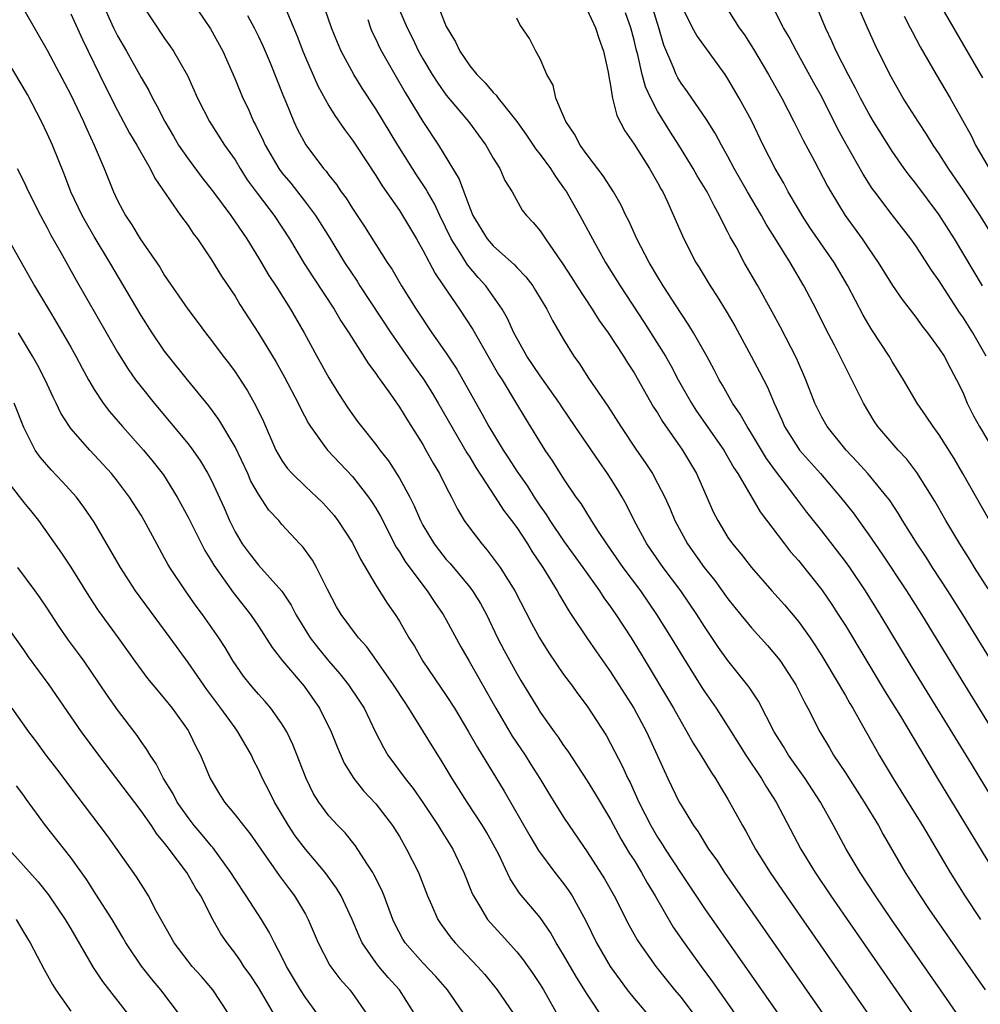
# Model space of a CAD drawing. Units: inches. Extents: x 2628000 to 2631000, y 1458000 to 1461000.
# Drawn here: x 2628067 to 2628148, y 1459538 to 1459622 of the extents above; entities that cross this region are included whole.
import ezdxf

# ---------------------------------------------------------------- set-up
doc = ezdxf.new("R2010")
doc.units = ezdxf.units.IN
doc.header["$MEASUREMENT"] = 0
doc.layers.add('LD26281458_2ft', color=182, linetype='Continuous')

msp = doc.modelspace()

# ---------------------------------------------------------------- linework, layer by layer
at = {"layer": 'LD26281458_2ft'}
for points, elevation in [([(2628146.691, 1459536.691), (2628145.106, 1459539), (2628140.939, 1459545), (2628139.569, 1459547), (2628138.264, 1459549), (2628137.078, 1459551), (2628135.994, 1459553), (2628134.879, 1459555), (2628133.564, 1459557), (2628132.155, 1459559), (2628131.729, 1459559.729), (2628130.943, 1459561), (2628129.591, 1459563.591), (2628128.799, 1459564.799), (2628127, 1459567.071), (2628126.186, 1459568.186), (2628125, 1459569.953), (2628124.349, 1459571), (2628122.995, 1459572.995), (2628121.483, 1459575), (2628120.084, 1459577), (2628118.998, 1459579), (2628118.34, 1459580.34), (2628117.98, 1459581), (2628117.619, 1459581.619), (2628117, 1459582.614), (2628116.747, 1459583), (2628116.016, 1459584.015), (2628113.978, 1459587), (2628112.778, 1459588.778), (2628112.642, 1459589), (2628111.139, 1459591.139), (2628111, 1459591.317), (2628109.871, 1459593), (2628109, 1459594.532), (2628108.751, 1459595), (2628108.218, 1459596.218), (2628107.757, 1459597), (2628106.379, 1459599), (2628105.72, 1459599.72), (2628104.799, 1459600.798), (2628104.187, 1459601.814), (2628103.422, 1459603), (2628102.451, 1459605), (2628101.989, 1459605.989), (2628101.405, 1459607), (2628101.269, 1459607.269), (2628100.461, 1459608.461), (2628100.118, 1459609), (2628098.877, 1459611), (2628097, 1459614.1), (2628095.841, 1459615.841), (2628095.131, 1459617), (2628094.055, 1459619), (2628093.731, 1459619.731), (2628093.229, 1459621), (2628092.149, 1459624.149)], 9264), ([(2628073.736, 1459623), (2628074.655, 1459621), (2628075, 1459620.307), (2628075.749, 1459619), (2628077, 1459616.75), (2628077.655, 1459615.655), (2628077.974, 1459615), (2628078.349, 1459614.349), (2628079.009, 1459613), (2628079.763, 1459611.763), (2628080.198, 1459611), (2628081, 1459609.818), (2628082.204, 1459608.204), (2628083.093, 1459607.093), (2628084.65, 1459605), (2628086.002, 1459603), (2628087, 1459601.394), (2628087.891, 1459599.891), (2628088.486, 1459599), (2628089.74, 1459597), (2628090.878, 1459595), (2628091.974, 1459593), (2628093, 1459591.171), (2628093.828, 1459589.828), (2628094.612, 1459588.612), (2628095.449, 1459587.449), (2628095.78, 1459587), (2628097, 1459585.479), (2628097.345, 1459585), (2628098.072, 1459584.072), (2628099, 1459582.6), (2628099.881, 1459581), (2628100.259, 1459580.258), (2628100.794, 1459579), (2628101, 1459578.612), (2628101.967, 1459577), (2628102.411, 1459576.411), (2628103, 1459575.687), (2628103.327, 1459575.326), (2628105, 1459573.308), (2628105.235, 1459573), (2628105.915, 1459571.914), (2628106.416, 1459571), (2628107.373, 1459569), (2628107.928, 1459567.928), (2628109, 1459565.957), (2628109.357, 1459565.358), (2628110.786, 1459563), (2628111, 1459562.669), (2628112.18, 1459561), (2628112.53, 1459560.53), (2628113, 1459559.809), (2628113.342, 1459559.342), (2628115, 1459556.808), (2628115.697, 1459555.697), (2628117, 1459553.526), (2628117.876, 1459551.876), (2628118.622, 1459550.622), (2628119, 1459550.036), (2628119.627, 1459549), (2628120.107, 1459548.108), (2628120.788, 1459547), (2628122.341, 1459544.341), (2628123.264, 1459543), (2628124.704, 1459541), (2628125.678, 1459539.678), (2628127.553, 1459537)], 9254), ([(2628077, 1459623.089), (2628079, 1459620.089), (2628079.46, 1459619.46), (2628079.761, 1459619), (2628080.938, 1459616.938), (2628081.8, 1459615), (2628082.822, 1459613), (2628084.108, 1459611), (2628085, 1459609.729), (2628085.428, 1459609), (2628086.047, 1459608.047), (2628086.895, 1459606.895), (2628088.342, 1459605), (2628089, 1459604.015), (2628089.655, 1459603), (2628090.905, 1459600.905), (2628091.681, 1459599.681), (2628093.454, 1459597), (2628094.017, 1459596.017), (2628094.709, 1459595), (2628096.362, 1459592.362), (2628097, 1459591.525), (2628097.205, 1459591.205), (2628097.365, 1459591), (2628098.238, 1459589.761), (2628099, 1459588.656), (2628099.624, 1459587.624), (2628101, 1459585.464), (2628101.27, 1459585), (2628101.881, 1459583.881), (2628102.414, 1459583), (2628103, 1459581.834), (2628103.441, 1459581), (2628103.954, 1459579.954), (2628104.534, 1459579), (2628105, 1459578.342), (2628106.015, 1459577), (2628106.486, 1459576.485), (2628107.347, 1459575.347), (2628107.583, 1459575), (2628108.834, 1459573), (2628110.255, 1459570.255), (2628110.94, 1459569), (2628111.732, 1459567.732), (2628113, 1459565.888), (2628113.659, 1459565), (2628114.217, 1459564.217), (2628115, 1459563.173), (2628116.638, 1459560.638), (2628117, 1459560.003), (2628118.023, 1459558.023), (2628118.476, 1459557), (2628118.66, 1459556.66), (2628119.415, 1459555), (2628120.425, 1459553), (2628121, 1459552.016), (2628121.406, 1459551.406), (2628121.652, 1459551), (2628123, 1459548.926), (2628125, 1459545.935), (2628135.447, 1459531)], 9256), ([(2628081.294, 1459623.294), (2628082.911, 1459620.911), (2628083.954, 1459619), (2628085, 1459616.61), (2628085.657, 1459615), (2628086.107, 1459614.107), (2628086.586, 1459613), (2628086.735, 1459612.735), (2628087.398, 1459611.398), (2628087.567, 1459611), (2628088.722, 1459609), (2628089, 1459608.624), (2628089.742, 1459607.742), (2628091, 1459606.143), (2628091.861, 1459605), (2628093.067, 1459603.067), (2628094.329, 1459601), (2628095.398, 1459599.398), (2628095.643, 1459599), (2628098.265, 1459595), (2628100.216, 1459592.216), (2628101.057, 1459591.057), (2628101.827, 1459589.827), (2628102.319, 1459589), (2628104.763, 1459584.763), (2628105, 1459584.4), (2628105.523, 1459583.523), (2628107.175, 1459581), (2628107.872, 1459579.872), (2628108.557, 1459579), (2628109, 1459578.392), (2628109.914, 1459577), (2628110.323, 1459576.323), (2628111.223, 1459575), (2628112.441, 1459573), (2628112.636, 1459572.635), (2628113.375, 1459571.375), (2628113.642, 1459571), (2628114.975, 1459569), (2628115.802, 1459567.802), (2628117, 1459566.112), (2628117.708, 1459565), (2628118.967, 1459563), (2628120.044, 1459561), (2628121.878, 1459557), (2628122.849, 1459555), (2628123, 1459554.723), (2628124.054, 1459553), (2628124.452, 1459552.452), (2628125.354, 1459551), (2628126.037, 1459550.037), (2628126.705, 1459549), (2628138.326, 1459532.326)], 9258), ([(2628089.115, 1459623.115), (2628090.289, 1459620.289), (2628090.771, 1459619), (2628091, 1459618.45), (2628092.058, 1459616.058), (2628093, 1459614.346), (2628093.51, 1459613.51), (2628094.321, 1459612.321), (2628095, 1459611.421), (2628095.285, 1459611), (2628097, 1459608.403), (2628097.527, 1459607.527), (2628099, 1459605.412), (2628099.265, 1459605), (2628100.451, 1459603), (2628101, 1459602.041), (2628102.039, 1459600.039), (2628102.765, 1459599), (2628104.123, 1459597), (2628105.266, 1459595.265), (2628107.457, 1459591.457), (2628107.751, 1459591), (2628108.91, 1459589.09), (2628109.72, 1459587.72), (2628111.389, 1459585), (2628112.047, 1459584.047), (2628113, 1459582.544), (2628114.049, 1459581), (2628114.456, 1459580.456), (2628115.336, 1459579), (2628115.943, 1459578.057), (2628116.652, 1459577), (2628118.049, 1459575), (2628119.538, 1459573), (2628120.923, 1459571), (2628122.164, 1459569), (2628123.227, 1459567.227), (2628124.776, 1459564.776), (2628125, 1459564.428), (2628125.981, 1459563), (2628127, 1459561.437), (2628128.534, 1459559), (2628129.854, 1459557), (2628130.273, 1459556.273), (2628131.093, 1459555), (2628133.199, 1459551), (2628134.425, 1459549), (2628135.768, 1459547), (2628145, 1459533.658)], 9262), ([(2628149.171, 1459573.171), (2628147.994, 1459575), (2628147.62, 1459575.62), (2628146.75, 1459577), (2628145.572, 1459579), (2628144.636, 1459580.636), (2628143.102, 1459583.102), (2628142.231, 1459584.231), (2628141.496, 1459585), (2628139.771, 1459587), (2628139.464, 1459587.464), (2628138.545, 1459589), (2628137.561, 1459591), (2628137, 1459592.059), (2628136.061, 1459593.939), (2628135.336, 1459595.336), (2628134.509, 1459597), (2628133.462, 1459599), (2628132.288, 1459601), (2628131.144, 1459602.856), (2628130.253, 1459604.253), (2628129.849, 1459605), (2628128.675, 1459607), (2628127.539, 1459609), (2628127, 1459610.019), (2628126.448, 1459611), (2628125.948, 1459611.948), (2628125.175, 1459613.174), (2628123.539, 1459615.539), (2628123, 1459616.265), (2628122.728, 1459616.728), (2628122.594, 1459617), (2628122.337, 1459617.664), (2628121.522, 1459619.522), (2628121.097, 1459621), (2628120.489, 1459623)], 9278), ([(2628149.28, 1459579), (2628147.019, 1459583), (2628146.275, 1459584.275), (2628145, 1459586.288), (2628144.469, 1459587), (2628143.895, 1459587.895), (2628143.114, 1459589), (2628141.961, 1459591), (2628141, 1459592.543), (2628140.738, 1459593), (2628139.261, 1459595.261), (2628139, 1459595.685), (2628138.512, 1459596.512), (2628137.218, 1459599), (2628136.051, 1459601), (2628133.986, 1459603.986), (2628133.313, 1459605), (2628133, 1459605.526), (2628132.135, 1459607), (2628131.746, 1459607.746), (2628131.009, 1459609), (2628130.004, 1459611), (2628129, 1459613.083), (2628127.965, 1459615), (2628127, 1459616.651), (2628126.763, 1459617), (2628124.338, 1459620.338), (2628123.987, 1459621), (2628123, 1459622.939)], 9280), ([(2628148.689, 1459599), (2628146.296, 1459603), (2628145, 1459605.061), (2628143, 1459607.734), (2628142.436, 1459608.437), (2628142.023, 1459609), (2628141, 1459610.473), (2628139.41, 1459613), (2628139, 1459613.683), (2628138.289, 1459615), (2628137.86, 1459615.86), (2628137.228, 1459617), (2628136.203, 1459619), (2628135.852, 1459619.852), (2628135.318, 1459621), (2628134.634, 1459622.634)], 9286), ([(2628149.693, 1459603), (2628148.481, 1459605), (2628147.102, 1459607.102), (2628145.794, 1459609), (2628145, 1459610.254), (2628144.491, 1459611), (2628143.924, 1459611.924), (2628143.212, 1459613), (2628141.937, 1459615), (2628140.797, 1459617), (2628139.529, 1459619.529), (2628138.876, 1459621), (2628138.017, 1459623)], 9288), ([(2628148.725, 1459616.725), (2628145.038, 1459623.039)], 9292), ([(2628067, 1459622.544), (2628069, 1459619.088), (2628071, 1459615.273), (2628072.088, 1459613), (2628072.362, 1459612.362), (2628072.995, 1459611), (2628073.844, 1459609), (2628074.656, 1459607), (2628075, 1459606.28), (2628075.667, 1459605), (2628076.197, 1459604.197), (2628076.912, 1459603), (2628078.586, 1459600.587), (2628079, 1459599.893), (2628080.986, 1459597), (2628081.857, 1459595.857), (2628082.478, 1459595), (2628083, 1459594.331), (2628083.992, 1459593), (2628084.439, 1459592.439), (2628085, 1459591.684), (2628085.281, 1459591.281), (2628086.065, 1459590.065), (2628086.784, 1459588.784), (2628087.424, 1459587.424), (2628088.491, 1459585), (2628088.664, 1459584.664), (2628089, 1459584.105), (2628089.455, 1459583.455), (2628089.855, 1459583), (2628091, 1459581.887), (2628091.977, 1459581), (2628092.493, 1459580.493), (2628093, 1459579.948), (2628093.437, 1459579.437), (2628093.771, 1459579), (2628095, 1459577.102), (2628095.694, 1459575.694), (2628097, 1459573.497), (2628097.965, 1459571.965), (2628098.631, 1459571), (2628099, 1459570.418), (2628099.821, 1459569), (2628100.278, 1459568.278), (2628101.006, 1459567), (2628103, 1459564.075), (2628103.69, 1459563), (2628104.892, 1459561), (2628105.647, 1459559.648), (2628107.942, 1459555.943), (2628110.116, 1459552.116), (2628110.867, 1459550.867), (2628112.252, 1459549), (2628113, 1459548.049), (2628113.443, 1459547.443), (2628113.721, 1459547), (2628114.88, 1459544.88), (2628115.788, 1459543), (2628116.955, 1459541), (2628117.813, 1459539.813), (2628118.424, 1459539), (2628119, 1459538.267), (2628120.508, 1459536.508)], 9250), ([(2628071, 1459622.193), (2628071.998, 1459619.998), (2628073.97, 1459615.97), (2628075, 1459613.933), (2628076.017, 1459612.017), (2628076.638, 1459611), (2628077, 1459610.342), (2628077.779, 1459609), (2628078.165, 1459608.165), (2628080.351, 1459605), (2628081, 1459604.13), (2628081.448, 1459603.448), (2628081.8, 1459603), (2628083, 1459601.229), (2628083.838, 1459599.838), (2628085, 1459598.115), (2628085.419, 1459597.419), (2628087, 1459594.974), (2628088.496, 1459592.496), (2628089.222, 1459591.222), (2628090.385, 1459589), (2628090.574, 1459588.574), (2628091.26, 1459587.26), (2628091.424, 1459587), (2628092.575, 1459585.425), (2628092.869, 1459585), (2628095, 1459582.757), (2628096.375, 1459581), (2628096.631, 1459580.631), (2628097, 1459580.041), (2628097.383, 1459579.382), (2628098.732, 1459576.732), (2628099, 1459576.339), (2628099.499, 1459575.499), (2628101, 1459573.477), (2628101.38, 1459573), (2628102.016, 1459572.016), (2628102.727, 1459571), (2628103, 1459570.523), (2628104.235, 1459568.235), (2628104.935, 1459567), (2628107.209, 1459563), (2628108.62, 1459560.62), (2628109.716, 1459559), (2628110.215, 1459558.215), (2628110.981, 1459557), (2628111.736, 1459555.736), (2628113, 1459553.717), (2628113.472, 1459553), (2628115, 1459550.757), (2628116.466, 1459548.466), (2628117.293, 1459547), (2628118.547, 1459544.547), (2628119.261, 1459543.261), (2628119.429, 1459543), (2628120.849, 1459541), (2628122.445, 1459539), (2628123, 1459538.33), (2628125, 1459535.674)], 9252), ([(2628086.052, 1459622.052), (2628086.634, 1459621), (2628087, 1459620.262), (2628087.4, 1459619.4), (2628087.981, 1459618.019), (2628089.126, 1459615.126), (2628089.326, 1459614.674), (2628090.005, 1459613), (2628090.328, 1459612.328), (2628091.021, 1459611.021), (2628092.544, 1459609), (2628092.763, 1459608.763), (2628093, 1459608.429), (2628093.636, 1459607.636), (2628094.049, 1459607), (2628094.459, 1459606.459), (2628095, 1459605.595), (2628096.044, 1459604.044), (2628097.973, 1459601), (2628098.384, 1459600.384), (2628099.183, 1459599), (2628100.429, 1459597), (2628101.782, 1459595), (2628103, 1459593.276), (2628103.908, 1459591.908), (2628106.068, 1459588.068), (2628106.638, 1459587), (2628107.852, 1459585), (2628108.309, 1459584.309), (2628109, 1459583.215), (2628109.914, 1459581.914), (2628110.486, 1459581), (2628111, 1459580.231), (2628111.516, 1459579.516), (2628111.822, 1459579), (2628113, 1459577.256), (2628114.636, 1459575), (2628116.056, 1459573), (2628116.422, 1459572.422), (2628117, 1459571.644), (2628117.447, 1459571), (2628118.743, 1459569), (2628119.602, 1459567.602), (2628122.354, 1459563), (2628123, 1459561.834), (2628123.504, 1459561), (2628124.03, 1459560.03), (2628124.695, 1459559), (2628125.553, 1459557.552), (2628125.939, 1459557), (2628126.327, 1459556.326), (2628127, 1459555.257), (2628128.226, 1459553), (2628128.512, 1459552.512), (2628129.335, 1459551), (2628130.585, 1459549), (2628131.951, 1459547), (2628141.673, 1459533)], 9260), ([(2628099, 1459622.494), (2628099.659, 1459621), (2628100.107, 1459620.107), (2628100.633, 1459619), (2628101, 1459618.343), (2628101.802, 1459617), (2628102.27, 1459616.27), (2628103, 1459615.26), (2628104.889, 1459613), (2628106.375, 1459611), (2628107, 1459609.891), (2628107.549, 1459609), (2628107.984, 1459607.984), (2628108.607, 1459607), (2628109.464, 1459605.464), (2628109.833, 1459605), (2628110.405, 1459604.405), (2628111, 1459603.682), (2628111.445, 1459603), (2628112.435, 1459601.565), (2628112.91, 1459600.91), (2628113.689, 1459599.69), (2628114.109, 1459599), (2628115.43, 1459597), (2628116.035, 1459596.035), (2628116.79, 1459595), (2628118.089, 1459593), (2628118.43, 1459592.43), (2628119, 1459591.574), (2628120.667, 1459588.667), (2628121, 1459588.168), (2628121.43, 1459587.43), (2628123.132, 1459585), (2628124.304, 1459583), (2628125.208, 1459581), (2628125.749, 1459579.749), (2628126.124, 1459579), (2628127, 1459577.551), (2628127.381, 1459577), (2628128.127, 1459576.128), (2628129.009, 1459575.008), (2628130.745, 1459573), (2628131.806, 1459571.806), (2628133, 1459570.392), (2628133.995, 1459569), (2628134.403, 1459568.403), (2628135, 1459567.475), (2628136.483, 1459565), (2628136.66, 1459564.659), (2628137, 1459564.089), (2628137.39, 1459563.39), (2628137.631, 1459563), (2628138.46, 1459561.54), (2628139.557, 1459559.557), (2628139.885, 1459559), (2628141.076, 1459557), (2628141.825, 1459555.825), (2628143.567, 1459553), (2628145.93, 1459549), (2628147.185, 1459547), (2628148.521, 1459545)], 9268), ([(2628102.456, 1459622.456), (2628103, 1459621.118), (2628103.791, 1459619.792), (2628104.155, 1459619), (2628105, 1459617.76), (2628105.611, 1459617), (2628106.31, 1459616.31), (2628107, 1459615.473), (2628107.249, 1459615.249), (2628107.417, 1459615), (2628109.001, 1459613.001), (2628109.843, 1459611.842), (2628110.64, 1459610.64), (2628111, 1459610.197), (2628111.875, 1459609), (2628112.308, 1459608.308), (2628113, 1459607.363), (2628113.243, 1459607), (2628114.39, 1459605), (2628115.468, 1459603), (2628116.578, 1459601), (2628117.802, 1459599), (2628119.872, 1459595.872), (2628121.667, 1459593), (2628122.152, 1459592.152), (2628122.759, 1459591), (2628123.888, 1459589), (2628124.326, 1459588.326), (2628126.633, 1459585), (2628127.5, 1459583.501), (2628127.836, 1459583), (2628129.733, 1459579.733), (2628131.817, 1459577), (2628132.339, 1459576.339), (2628133, 1459575.583), (2628135, 1459573.081), (2628135.846, 1459571.846), (2628136.393, 1459571), (2628137, 1459570.039), (2628140.403, 1459564.403), (2628141.684, 1459562.316), (2628144.841, 1459557), (2628149.441, 1459549.441)], 9270), ([(2628149.446, 1459555.446), (2628147.743, 1459558.257), (2628142.61, 1459566.611), (2628139.953, 1459571), (2628138.707, 1459573), (2628137.368, 1459575), (2628137, 1459575.515), (2628135, 1459578.122), (2628133.723, 1459579.723), (2628132.855, 1459580.855), (2628131.992, 1459582.008), (2628131.123, 1459583.123), (2628130.283, 1459584.283), (2628129, 1459586.415), (2628128.623, 1459587), (2628128.05, 1459588.05), (2628127.393, 1459589), (2628126.536, 1459590.536), (2628126.255, 1459591), (2628125.831, 1459591.831), (2628125.201, 1459593), (2628124.058, 1459595), (2628123.659, 1459595.659), (2628123, 1459596.635), (2628121.486, 1459599), (2628121, 1459599.783), (2628120.279, 1459601), (2628119.236, 1459603), (2628118.543, 1459604.543), (2628118.296, 1459605), (2628117.89, 1459605.89), (2628117.239, 1459607), (2628116.369, 1459608.369), (2628115, 1459610.172), (2628114.409, 1459611), (2628113.92, 1459611.92), (2628113.176, 1459613), (2628113, 1459613.465), (2628112.339, 1459615), (2628112.117, 1459616.117), (2628111.574, 1459617), (2628111, 1459618.344), (2628110.621, 1459619), (2628110.08, 1459620.08), (2628109.279, 1459621.279), (2628109, 1459621.826)], 9272), ([(2628115, 1459622.519), (2628115.717, 1459621), (2628116.021, 1459620.021), (2628116.397, 1459619), (2628116.793, 1459617.207), (2628116.839, 1459616.839), (2628117, 1459616.069), (2628117.126, 1459615.126), (2628117.172, 1459615), (2628117.532, 1459613.532), (2628118.217, 1459612.217), (2628119, 1459611.065), (2628120.311, 1459609), (2628121, 1459607.805), (2628121.275, 1459607.275), (2628121.442, 1459607), (2628121.848, 1459606.152), (2628122.363, 1459605), (2628123.227, 1459603), (2628124.269, 1459601), (2628124.557, 1459600.557), (2628125.491, 1459599), (2628126.088, 1459598.088), (2628126.844, 1459596.843), (2628127.579, 1459595.579), (2628128.981, 1459593), (2628129.684, 1459591.684), (2628130.355, 1459590.355), (2628130.924, 1459589), (2628131.584, 1459587.585), (2628131.829, 1459587), (2628133, 1459585.137), (2628133.101, 1459585), (2628134.885, 1459583), (2628136.594, 1459581), (2628137.658, 1459579.658), (2628139, 1459577.786), (2628140.137, 1459576.137), (2628142.217, 1459573), (2628143.479, 1459571), (2628147.138, 1459565), (2628154.539, 1459553)], 9274), ([(2628156.141, 1459556.141), (2628147.003, 1459571), (2628145.734, 1459573), (2628144.422, 1459575), (2628143.872, 1459575.872), (2628143.121, 1459577), (2628141.874, 1459579), (2628141.549, 1459579.548), (2628140.752, 1459580.752), (2628140.563, 1459581), (2628138.903, 1459583), (2628138.006, 1459584.006), (2628137.061, 1459585), (2628135.445, 1459587), (2628135, 1459587.8), (2628134.412, 1459589), (2628133.629, 1459591), (2628132.824, 1459592.823), (2628131.476, 1459595.476), (2628130.778, 1459596.778), (2628129.535, 1459599), (2628128.384, 1459601), (2628127.685, 1459602.315), (2628127.191, 1459603.191), (2628127, 1459603.585), (2628126.501, 1459604.501), (2628126.282, 1459605), (2628125.809, 1459605.81), (2628125.216, 1459607), (2628124.382, 1459608.382), (2628124.038, 1459609), (2628122.804, 1459611), (2628122.097, 1459612.097), (2628121, 1459613.9), (2628120.427, 1459615), (2628119.973, 1459615.973), (2628119.695, 1459617), (2628119.307, 1459618.693), (2628119.172, 1459619.172), (2628119, 1459619.942), (2628118.727, 1459621), (2628118.274, 1459622.274)], 9276), ([(2628127, 1459622.518), (2628127.965, 1459621), (2628128.394, 1459620.394), (2628129.18, 1459619.18), (2628130.464, 1459617), (2628131.581, 1459615), (2628132.622, 1459613), (2628133.413, 1459611.413), (2628134.374, 1459609.626), (2628135.49, 1459607.49), (2628135.771, 1459607), (2628136.989, 1459605), (2628138.431, 1459603), (2628139, 1459602.152), (2628139.804, 1459601), (2628141.026, 1459599.026), (2628141.843, 1459597.842), (2628143, 1459596.319), (2628143.552, 1459595.551), (2628143.992, 1459595), (2628145, 1459593.637), (2628145.409, 1459593), (2628145.955, 1459591.955), (2628146.482, 1459591), (2628147, 1459589.926), (2628147.385, 1459589), (2628147.908, 1459587.908), (2628148.422, 1459587), (2628150.824, 1459583)], 9282), ([(2628148.985, 1459593), (2628147.856, 1459595), (2628147, 1459596.365), (2628146.736, 1459596.736), (2628145, 1459599.435), (2628144.346, 1459600.346), (2628143, 1459602.41), (2628142.578, 1459603), (2628141, 1459605.042), (2628139.514, 1459607), (2628139.297, 1459607.297), (2628138.517, 1459608.518), (2628137.076, 1459611.076), (2628136.368, 1459612.367), (2628135, 1459615.103), (2628134.315, 1459616.315), (2628132.839, 1459619), (2628132.207, 1459620.207), (2628131.735, 1459621), (2628131, 1459622.45)], 9284), ([(2628141.999, 1459621.999), (2628142.53, 1459621), (2628142.68, 1459620.68), (2628143.385, 1459619.385), (2628144.747, 1459617), (2628145.933, 1459615), (2628147.755, 1459611.755), (2628148.099, 1459611), (2628149.25, 1459609)], 9290), ([(2628096.307, 1459621.693), (2628096.534, 1459621), (2628096.67, 1459620.67), (2628097, 1459620.019), (2628097.317, 1459619.317), (2628097.478, 1459619), (2628098.608, 1459617), (2628099.492, 1459615.492), (2628101, 1459613.016), (2628102.342, 1459611), (2628104.102, 1459608.102), (2628104.485, 1459607), (2628105, 1459605.635), (2628105.273, 1459605), (2628106.492, 1459603), (2628107, 1459602.41), (2628108.798, 1459600.798), (2628109, 1459600.569), (2628109.781, 1459599.78), (2628110.369, 1459599), (2628110.614, 1459598.614), (2628111.572, 1459597), (2628112.036, 1459596.036), (2628113, 1459594.421), (2628113.872, 1459593), (2628114.351, 1459592.351), (2628115.125, 1459591.125), (2628116.751, 1459588.751), (2628117.88, 1459587), (2628119.216, 1459585), (2628119.95, 1459583.95), (2628120.558, 1459583), (2628121, 1459582.191), (2628121.609, 1459581), (2628122.045, 1459580.045), (2628122.472, 1459579), (2628123.55, 1459577), (2628124.979, 1459575), (2628125.883, 1459573.883), (2628127, 1459572.331), (2628127.588, 1459571.588), (2628129, 1459569.84), (2628130.353, 1459568.353), (2628131.268, 1459567.268), (2628131.464, 1459567), (2628132.778, 1459565), (2628133.524, 1459563.524), (2628133.815, 1459563), (2628134.819, 1459561), (2628135.638, 1459559.637), (2628135.999, 1459559), (2628137, 1459557.493), (2628138.616, 1459555), (2628139.819, 1459553), (2628140.234, 1459552.234), (2628142.105, 1459549), (2628143.371, 1459547), (2628144.15, 1459545.85), (2628147, 1459541.724), (2628148.923, 1459539)], 9266), ([(2628116.442, 1459536.443), (2628115, 1459538.617), (2628114.08, 1459540.08), (2628113, 1459541.974), (2628112.375, 1459543), (2628111.888, 1459543.888), (2628111, 1459545.167), (2628109.25, 1459547.25), (2628108.452, 1459548.452), (2628107.476, 1459550.524), (2628107, 1459551.424), (2628106.43, 1459552.43), (2628106.091, 1459553), (2628104.783, 1459555), (2628103.509, 1459557), (2628102.571, 1459558.571), (2628101.794, 1459559.794), (2628101.068, 1459561), (2628099.815, 1459563), (2628099.484, 1459563.484), (2628098.512, 1459565), (2628097.064, 1459567.064), (2628096.222, 1459568.222), (2628095.521, 1459569), (2628094.036, 1459571), (2628093.65, 1459571.65), (2628092.875, 1459573.125), (2628091.955, 1459575), (2628091.606, 1459575.606), (2628090.768, 1459576.768), (2628090.533, 1459577), (2628089, 1459578.661), (2628088.72, 1459579), (2628087.888, 1459579.888), (2628087, 1459581.251), (2628086.361, 1459582.361), (2628086.084, 1459583), (2628085, 1459585.27), (2628083.616, 1459587.616), (2628082.773, 1459588.773), (2628080.938, 1459591), (2628079.332, 1459593), (2628079, 1459593.442), (2628077.937, 1459595), (2628077, 1459596.459), (2628074.32, 1459601), (2628073, 1459603.192), (2628072.334, 1459604.334), (2628071.969, 1459605), (2628071.017, 1459607), (2628070.458, 1459608.458), (2628069.436, 1459611), (2628069, 1459611.975), (2628068.519, 1459613), (2628067.311, 1459615.311), (2628065.082, 1459619.082)], 9248), ([(2628066.438, 1459609), (2628067, 1459607.895), (2628067.413, 1459607), (2628068.419, 1459605), (2628069, 1459603.936), (2628069.317, 1459603.317), (2628070.152, 1459601.848), (2628071.471, 1459599.471), (2628075, 1459593.343), (2628075.899, 1459591.899), (2628076.533, 1459591), (2628077, 1459590.386), (2628078.103, 1459589), (2628079.431, 1459587.431), (2628081, 1459585.522), (2628081.397, 1459585), (2628082.062, 1459584.062), (2628082.695, 1459583), (2628083, 1459582.404), (2628084.067, 1459580.067), (2628084.52, 1459579), (2628085, 1459578.04), (2628085.614, 1459577), (2628086.202, 1459576.202), (2628087, 1459575.187), (2628088.983, 1459572.983), (2628089.788, 1459571.788), (2628090.176, 1459571), (2628090.481, 1459570.481), (2628091.41, 1459569), (2628092.104, 1459568.104), (2628092.998, 1459567), (2628093.931, 1459565.931), (2628094.658, 1459565), (2628095.608, 1459563.608), (2628095.996, 1459563), (2628096.973, 1459560.973), (2628097.638, 1459559.638), (2628098.019, 1459559), (2628099.485, 1459557), (2628100.168, 1459556.168), (2628101, 1459554.96), (2628102.309, 1459553), (2628102.566, 1459552.566), (2628103.553, 1459551), (2628104.505, 1459549), (2628105.208, 1459547.207), (2628105.307, 1459547), (2628105.833, 1459546.168), (2628106.523, 1459545), (2628106.736, 1459544.736), (2628107.697, 1459543.697), (2628109, 1459542.24), (2628109.558, 1459541.558), (2628110.386, 1459540.386), (2628111, 1459539.458), (2628111.279, 1459539), (2628112.623, 1459536.622)], 9246), ([(2628065.419, 1459603.419), (2628067.921, 1459599), (2628069.096, 1459597), (2628069.815, 1459595.815), (2628071, 1459593.776), (2628071.444, 1459593), (2628071.98, 1459591.98), (2628072.52, 1459591), (2628073, 1459590.171), (2628073.776, 1459589), (2628074.302, 1459588.302), (2628075.422, 1459587), (2628077.198, 1459585), (2628078.013, 1459584.013), (2628078.894, 1459582.894), (2628080.082, 1459581), (2628081, 1459579.298), (2628082.434, 1459576.434), (2628083, 1459575.529), (2628083.189, 1459575.189), (2628084.853, 1459572.853), (2628086.312, 1459571), (2628087, 1459569.985), (2628088.167, 1459568.167), (2628089.042, 1459567.042), (2628090.882, 1459564.882), (2628092.197, 1459563), (2628093.183, 1459561), (2628093.695, 1459559.695), (2628094.306, 1459558.306), (2628095.126, 1459557), (2628095.959, 1459555.959), (2628097, 1459554.864), (2628098.419, 1459553), (2628099, 1459552.058), (2628099.621, 1459551), (2628100.618, 1459549), (2628101.405, 1459547), (2628101.748, 1459546.252), (2628102.288, 1459545), (2628102.567, 1459544.567), (2628103.415, 1459543.415), (2628103.762, 1459543), (2628105.654, 1459541), (2628106.291, 1459540.292), (2628107.335, 1459539), (2628108.708, 1459537)], 9244), ([(2628104.465, 1459537), (2628103.104, 1459539), (2628102.123, 1459540.123), (2628101, 1459541.308), (2628099.508, 1459543), (2628099.311, 1459543.311), (2628098.623, 1459544.623), (2628098.45, 1459545), (2628097.701, 1459547), (2628097.5, 1459547.5), (2628096.838, 1459548.838), (2628096.739, 1459549), (2628096.231, 1459549.769), (2628095.275, 1459551.275), (2628094.381, 1459552.381), (2628093.766, 1459553), (2628093, 1459553.838), (2628092.133, 1459555), (2628091.696, 1459555.696), (2628091.061, 1459557), (2628089.921, 1459559.921), (2628089.411, 1459561), (2628089, 1459561.675), (2628088.06, 1459563), (2628087.571, 1459563.571), (2628087, 1459564.188), (2628086.624, 1459564.624), (2628086.307, 1459565), (2628085.735, 1459565.735), (2628084.856, 1459567), (2628084.164, 1459568.164), (2628083.629, 1459569), (2628082.232, 1459571), (2628081.703, 1459571.703), (2628080.776, 1459573), (2628079.442, 1459575), (2628079.276, 1459575.276), (2628079, 1459575.801), (2628078.328, 1459577), (2628077.261, 1459579), (2628077, 1459579.443), (2628076.02, 1459581), (2628075, 1459582.345), (2628074.471, 1459583), (2628073.772, 1459583.772), (2628072.617, 1459585), (2628071, 1459586.844), (2628070.884, 1459587), (2628070.162, 1459588.162), (2628069.77, 1459589), (2628069.512, 1459589.512), (2628068.83, 1459591), (2628068.201, 1459592.201), (2628067.752, 1459593), (2628066.556, 1459595)], 9242), ([(2628100.261, 1459537), (2628099, 1459539), (2628098.044, 1459540.044), (2628097.249, 1459541), (2628097, 1459541.329), (2628095.844, 1459543), (2628095.576, 1459543.576), (2628094.969, 1459545), (2628094.035, 1459547), (2628093.656, 1459547.656), (2628092.684, 1459549), (2628090.992, 1459550.992), (2628090.135, 1459552.135), (2628089.562, 1459553), (2628088.362, 1459555), (2628087.92, 1459555.92), (2628087.342, 1459557), (2628087, 1459557.766), (2628086.582, 1459558.582), (2628086.39, 1459559), (2628085.251, 1459561), (2628085, 1459561.324), (2628083.795, 1459563), (2628082.599, 1459564.598), (2628081, 1459566.885), (2628079.475, 1459569), (2628076.532, 1459573), (2628075.232, 1459575), (2628074.428, 1459576.428), (2628073, 1459578.85), (2628072.132, 1459580.132), (2628071.48, 1459581), (2628070.304, 1459582.304), (2628069.325, 1459583.325), (2628068.391, 1459584.391), (2628067.982, 1459585), (2628067, 1459586.917), (2628066.179, 1459589)], 9240), ([(2628065.054, 1459583.054), (2628067, 1459580.525), (2628067.698, 1459579.698), (2628068.258, 1459579), (2628070.225, 1459576.225), (2628071.012, 1459575.012), (2628072.537, 1459572.537), (2628073.333, 1459571.333), (2628075.054, 1459569), (2628076.465, 1459567), (2628077.541, 1459565.541), (2628078.446, 1459564.446), (2628079, 1459563.813), (2628079.653, 1459563), (2628081, 1459561.093), (2628081.061, 1459561), (2628081.69, 1459559.69), (2628082.051, 1459559), (2628082.881, 1459557), (2628083.669, 1459555.669), (2628084.093, 1459555), (2628085, 1459553.923), (2628085.713, 1459553), (2628086.294, 1459552.295), (2628088.751, 1459548.751), (2628089.606, 1459547.606), (2628090.08, 1459547), (2628091, 1459545.446), (2628091.242, 1459545), (2628092.07, 1459543), (2628093.072, 1459541.072), (2628093.94, 1459539.941), (2628094.774, 1459539), (2628095, 1459538.696), (2628096.162, 1459537)], 9238), ([(2628091.968, 1459537), (2628091, 1459538.347), (2628090.586, 1459539), (2628089.393, 1459541), (2628089, 1459541.801), (2628088.365, 1459543), (2628087.921, 1459543.922), (2628087.263, 1459545), (2628085.96, 1459547), (2628085, 1459548.44), (2628084.652, 1459549), (2628083.115, 1459551.115), (2628083, 1459551.232), (2628082.2, 1459552.2), (2628081.514, 1459553), (2628081, 1459553.672), (2628080.074, 1459555), (2628079.717, 1459555.717), (2628078.912, 1459557), (2628078.272, 1459558.272), (2628077.769, 1459559), (2628077.494, 1459559.494), (2628077, 1459560.17), (2628076.667, 1459560.667), (2628075, 1459562.863), (2628074.112, 1459564.112), (2628072.142, 1459567), (2628071.668, 1459567.668), (2628070.811, 1459568.811), (2628069.983, 1459569.983), (2628069, 1459571.518), (2628068.408, 1459572.408), (2628067.985, 1459573), (2628066.494, 1459575)], 9236), ([(2628088.271, 1459537), (2628087.289, 1459538.711), (2628087, 1459539.196), (2628086.281, 1459540.282), (2628085.764, 1459541), (2628085.463, 1459541.463), (2628085, 1459542.127), (2628084.32, 1459543), (2628083.784, 1459543.784), (2628083.109, 1459545), (2628082.082, 1459547), (2628081.648, 1459547.648), (2628080.898, 1459549), (2628079.39, 1459551), (2628079.21, 1459551.21), (2628079, 1459551.51), (2628078.314, 1459552.314), (2628077.876, 1459553), (2628077, 1459554.241), (2628073.386, 1459559), (2628071.918, 1459561), (2628069.175, 1459565), (2628067.394, 1459567.394), (2628067, 1459567.978), (2628065, 1459570.814)], 9234), ([(2628084.422, 1459537), (2628083.097, 1459539), (2628082.138, 1459540.138), (2628081.359, 1459541), (2628081, 1459541.443), (2628079.808, 1459543), (2628079.527, 1459543.527), (2628078.317, 1459545.683), (2628077.63, 1459547), (2628077.392, 1459547.392), (2628076.615, 1459548.615), (2628074.131, 1459552.131), (2628071.541, 1459555.54), (2628069.83, 1459557.83), (2628068.92, 1459559), (2628068.111, 1459560.111), (2628067.43, 1459561), (2628066.014, 1459563)], 9232), ([(2628080.171, 1459537), (2628078.69, 1459539), (2628077.905, 1459539.906), (2628077.021, 1459541.021), (2628075.705, 1459543), (2628075.453, 1459543.453), (2628074.527, 1459545), (2628073.153, 1459547.154), (2628072.361, 1459548.362), (2628071, 1459550.271), (2628068.864, 1459553), (2628067.223, 1459555.223), (2628067, 1459555.562), (2628066.391, 1459556.391)], 9230), ([(2628065.739, 1459551), (2628068.215, 1459548.215), (2628069.099, 1459547.099), (2628070.521, 1459545), (2628071, 1459544.202), (2628072.908, 1459540.908), (2628073.7, 1459539.699), (2628075.817, 1459537)], 9228), ([(2628066.362, 1459545), (2628067, 1459543.877), (2628067.533, 1459543), (2628068.741, 1459540.74), (2628069.456, 1459539.455), (2628069.747, 1459539), (2628071, 1459537.177)], 9226)]:
    msp.add_lwpolyline(points, dxfattribs=dict(at, elevation=elevation))

doc.saveas('drawing.dxf')
